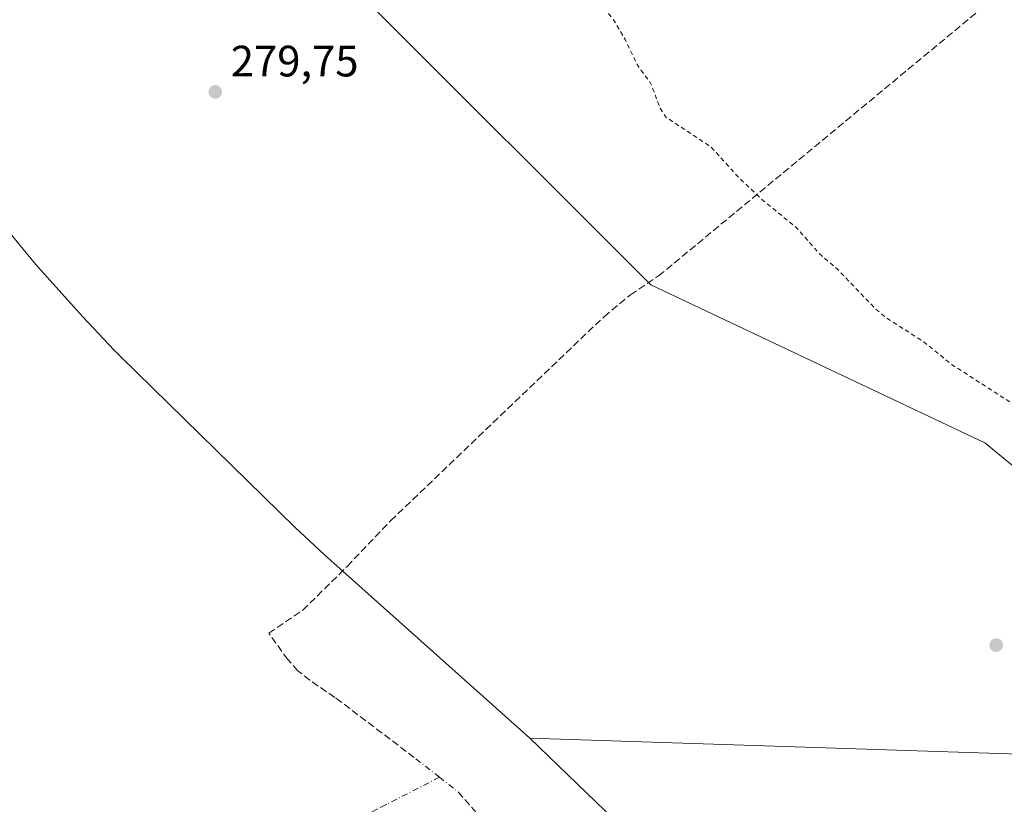
# Model space of a CAD drawing. Units: metres. Extents: x 594522 to 597992, y 4675900 to 4678225.
# Drawn here: x 596291 to 596515, y 4677433 to 4677611 of the extents above; entities that cross this region are included whole.
import ezdxf

# ---------------------------------------------------------------- set-up
doc = ezdxf.new("R2010")
doc.units = ezdxf.units.M
doc.header["$MEASUREMENT"] = 0
for name, pattern in [('DGN Style 2', [1.6480167562047852, 0.988810053722871, -0.6592067024819142]), ('DGN Style 3', [2.307223458686699, 1.648016756204785, -0.6592067024819142]), ('DGN Style 4', [2.6384748266838614, 1.318413404963828, -0.6592067024819142, 0.001648016756204785, -0.6592067024819142])]:
    doc.linetypes.add(name, pattern=pattern)
for name, color, linetype, lineweight in [('Arbolado forestal CxS', 92, 'Continuous', 0), ('Corriente artificial lineal', 4, 'DGN Style 3', 13), ('Corriente artificial lineal oculto', 135, 'DGN Style 4', 13), ('Cultivos leñosos CxS', 92, 'Continuous', 0), ('Curva de nivel auxiliar', 30, 'DGN Style 2', 0), ('Prado CxS', 92, 'Continuous', 0), ('Punto de cota en terreno', 7, 'Continuous', 0), ('Rótulo de punto de cota en terreno', 7, 'Continuous', 0)]:
    doc.layers.add(name, color=color, linetype=linetype, lineweight=lineweight)
doc.styles.add('Style-Arial', font='txt')

# ---------------------------------------------------------------- blocks, each defined once
blk = doc.blocks.new('5PATER')
at = {"layer": 'Prado CxS', "linetype": 'Continuous', "lineweight": 0}
h = blk.add_hatch(color=51, dxfattribs=at)
edge = h.paths.add_edge_path()
edge.add_ellipse((0, 0), major_axis=(-0.1095731443231308, -0.1110710700762829), ratio=0.9994222409660322, start_angle=0, end_angle=360)

msp = doc.modelspace()

# ---------------------------------------------------------------- linework, layer by layer
at = {"layer": 'Arbolado forestal CxS', "color": 92, "linetype": 'Continuous', "lineweight": 0}
for points in [[(596407.1491, 4677447.565099999, 279.6518000000069), (596549.0603, 4677442.9485, 279.3742999999959), (596580.8103, 4677457.7653, 278.750199999995), (596510.9601999996, 4677514.915300001, 278.9141999999993), (596434.7599, 4677550.8989, 280.0146999999997), (596369.1431, 4677616.515699999, 279.7115999999951), (596292.9430999998, 4677728.699100001, 279.8089000000036), (596271.7763, 4677790.082699999, 280.1442999999999), (596170.8428999997, 4677872.899700001, 280.2237000000023), (596165.6300999997, 4677877.176899999, 280.1091000000015), (596161.5410000002, 4677880.532099999, 280.0975999999937), (596144.0667000003, 4677894.869999999, 280.0316000000021), (596138.3765000004, 4677899.538899999, 279.8785999999964), (596131.5011, 4677905.180199999, 279.9627000000037), (596106.676, 4677925.549500001, 279.5773000000045), (596094.4518999998, 4677934.4179, 279.1573999999964), (596092.9238, 4677935.526500001, 279.1346000000049), (596091.4919999996, 4677936.565199999, 279.1540999999997), (595998.7257000003, 4678003.8663, 280.1576000000059), (595895.4304999998, 4678057.8266, 281.2060000000056)], [(596426.5710000005, 4677428.890900001, 280.1919000000053), (596407.1491, 4677447.565099999, 279.6518000000069), (596549.0603, 4677442.9485, 279.3742999999959), (596580.8103, 4677457.7653, 278.750199999995), (596510.9601999996, 4677514.915300001, 278.9141999999993), (596434.7599, 4677550.8989, 280.0146999999997), (596369.1431, 4677616.515699999, 279.7115999999951), (596292.9430999998, 4677728.699100001, 279.8089000000036), (596271.7763, 4677790.082699999, 280.1442999999999)], [(596407.1491, 4677447.565099999, 279.6518000000069), (596426.5710000005, 4677428.890900001, 280.1919000000053), (596432.6880999999, 4677423.249299999, 279.8962999999931), (596450.7289000005, 4677407.2929, 279.8754999999946), (596465.5229000002, 4677392.5145, 281.8616000000038)]]:
    msp.add_polyline3d(points, dxfattribs=at)
at = {"layer": 'Corriente artificial lineal', "color": 4, "linetype": 'DGN Style 3', "lineweight": 13}
for points in [[(596380.8201000001, 4677443.190099999, 281.1279000000068), (596362.7100999998, 4677456.890100001, 280.0856000000058), (596356.9501, 4677460.790100001, 280.1450999999943), (596354.2701000003, 4677462.960100001, 280.0161999999983), (596351.9801000003, 4677465.5001, 279.982799999998), (596347.6001000004, 4677471.520099999, 280.1254999999946), (596355.3701, 4677476.7501, 279.9526000000042), (596365.5301000001, 4677486.7601, 279.8274999999995), (596375.4001000002, 4677497.1601, 280.0387999999948), (596424.1001000004, 4677543.6601, 279.8307999999961), (596430.1001000004, 4677548.6501, 279.9646999999969), (596436.5601000005, 4677552.950099999, 280.0629000000045), (596531.5153000001, 4677631.550000001, 275.3089000000036)], [(596390.8101000005, 4677435.3301, 280.9254999999976), (596399.0701000001, 4677425.9901, 280.7654000000039), (596401.6801000005, 4677422.110099999, 280.7709999999934), (596404.4301000005, 4677415.530099999, 281.0427999999956), (596407.4600999998, 4677409.0001, 281.1202000000048), (596410.7500999998, 4677404.210100001, 281.0093999999954), (596415.2701000003, 4677400.120100001, 280.874100000001), (596419.3000999996, 4677398.2501, 280.6013999999996), (596423.4101, 4677397.9901, 280.3703999999998), (596436.4401000004, 4677400.460100001, 280.1291000000056), (596454.0201000003, 4677402.8101, 279.9766999999993), (596471.6101000002, 4677405.0801, 280.0991999999969), (596486.9600999998, 4677406.5701, 280.2706999999937), (596502.3000999996, 4677408.280099999, 280.0381000000052), (596509.8101000005, 4677410.1601, 280.1132000000071), (596517.1901000004, 4677412.5801, 279.9391999999934), (596518.9301000005, 4677412.9901, 280.0895000000019), (596520.5100999996, 4677413.8101, 280.2326999999932), (596521.7801000001, 4677415.530099999, 280.3034000000043), (596522.7901, 4677418.470100001, 280.2590000000055), (596523.5401, 4677421.520099999, 280.155899999998), (596526.2427000003, 4677430.421200001, 279.3934000000008)], [(596374.5301000001, 4677432.520099999, 281.1258999999991), (596354.5701000001, 4677422.140100001, 279.3062999999966), (596344.2801000001, 4677417.4901, 279.4918000000035), (596333.4801000003, 4677414.050100001, 279.5663000000059), (596326.1101000002, 4677412.440099999, 279.5096999999951), (596311.8601000002, 4677410.1501, 279.4386999999988), (596300.7827000003, 4677408.6007, 279.7029999999941)]]:
    msp.add_polyline3d(points, dxfattribs=at)
at = {"layer": 'Corriente artificial lineal oculto', "color": 135, "linetype": 'DGN Style 4', "lineweight": 13, "extrusion": (-0.01944285128481468, 0.01529594943786426, 0.9996939579014725), "elevation": 60231.6328029595, "flags": 128}
msp.add_lwpolyline([(-4044920.911037623, -2422621.856140884), (-4044920.911037623, -2422629.13630819)], dxfattribs=at)
at = {"layer": 'Corriente artificial lineal oculto', "color": 135, "linetype": 'DGN Style 4', "lineweight": 13, "extrusion": (-0.01199514081715849, -0.006162366265032743, 0.9999090667849713), "elevation": -35696.54850082946, "flags": 128}
msp.add_lwpolyline([(596347.0062577004, 4677307.52554754), (596334.9949374276, 4677301.355430384)], dxfattribs=at)
at = {"layer": 'Corriente artificial lineal oculto', "color": 135, "linetype": 'DGN Style 4', "lineweight": 13, "extrusion": (0.05518648237598782, -0.04342542874016588, 0.9975312948984095), "elevation": -169926.6917054221, "flags": 128}
msp.add_lwpolyline([(4044663.503142687, 2417836.170997242), (4044663.503142687, 2417830.724089289)], dxfattribs=at)
at = {"layer": 'Cultivos leñosos CxS', "color": 92, "linetype": 'Continuous', "lineweight": 0}
for points in [[(596407.1491, 4677447.565099999, 279.6518000000069), (596549.0603, 4677442.9485, 279.3742999999959), (596580.8103, 4677457.7653, 278.750199999995), (596510.9601999996, 4677514.915300001, 278.9141999999993), (596434.7599, 4677550.8989, 280.0146999999997), (596369.1431, 4677616.515699999, 279.7115999999951), (596292.9430999998, 4677728.699100001, 279.8089000000036), (596271.7763, 4677790.082699999, 280.1442999999999), (596170.8428999997, 4677872.899700001, 280.2237000000023), (596165.6300999997, 4677877.176899999, 280.1091000000015), (596161.5410000002, 4677880.532099999, 280.0975999999937), (596144.0667000003, 4677894.869999999, 280.0316000000021), (596138.3765000004, 4677899.538899999, 279.8785999999964), (596131.5011, 4677905.180199999, 279.9627000000037), (596106.676, 4677925.549500001, 279.5773000000045), (596094.4518999998, 4677934.4179, 279.1573999999964), (596092.9238, 4677935.526500001, 279.1346000000049), (596091.4919999996, 4677936.565199999, 279.1540999999997), (595998.7257000003, 4678003.8663, 280.1576000000059), (595895.4304999998, 4678057.8266, 281.2060000000056)], [(596271.7763, 4677790.082699999, 280.1442999999999), (596292.9430999998, 4677728.699100001, 279.8089000000036), (596369.1431, 4677616.515699999, 279.7115999999951), (596434.7599, 4677550.8989, 280.0146999999997), (596510.9601999996, 4677514.915300001, 278.9141999999993), (596580.8103, 4677457.7653, 278.750199999995), (596549.0603, 4677442.9485, 279.3742999999959), (596407.1491, 4677447.565099999, 279.6518000000069), (596360.2997000003, 4677489.3989, 279.8153000000021), (596353.6261999998, 4677495.637900001, 279.6248000000051), (596313.8960999995, 4677534.517899999, 279.5301999999938), (596312.3586999997, 4677536.038699999, 279.5706999999966), (596305.1001000004, 4677543.6907, 279.422000000006), (596295.6801000005, 4677554.160700001, 279.4793999999966), (596293.9921000004, 4677556.060900001, 279.5105999999942), (596285.6892999997, 4677566.1777, 279.6517000000022)], [(596125.8744000001, 4677772.978700001, 282.1564000000071), (596141.8679000001, 4677759.085899999, 282.3579000000027), (596154.8564999999, 4677746.726500001, 281.0578999999998), (596162.8783, 4677737.124299999, 280.3558000000049), (596189.6585999997, 4677697.295100001, 280.3839000000008), (596196.9595999997, 4677687.137700001, 280.0381000000052), (596198.4773000004, 4677685.1845, 280.1079000000027), (596212.0510999998, 4677667.9409, 280.0219999999972), (596244.1167000001, 4677625.080700001, 279.9085999999952), (596280.6716999998, 4677573.0121, 279.5577000000048), (596285.6892999997, 4677566.1777, 279.6517000000022), (596293.9921000004, 4677556.060900001, 279.5105999999942), (596295.6801000005, 4677554.160700001, 279.4793999999966), (596305.1001000004, 4677543.6907, 279.422000000006), (596312.3586999997, 4677536.038699999, 279.5706999999966), (596313.8960999995, 4677534.517899999, 279.5301999999938), (596353.6261999998, 4677495.637900001, 279.6248000000051), (596360.2997000003, 4677489.3989, 279.8153000000021), (596407.1491, 4677447.565099999, 279.6518000000069)]]:
    msp.add_polyline3d(points, dxfattribs=at)
at = {"layer": 'Curva de nivel auxiliar', "color": 30, "linetype": 'DGN Style 2', "lineweight": 0, "elevation": 277.5, "flags": 128}
msp.add_lwpolyline([(596819.6500000004, 4677281.100099999), (596814.9600000001, 4677283.050100001), (596809.0999999996, 4677285.960100001), (596799.79, 4677289.440099999), (596788.4000000004, 4677295.5601), (596776.5199999996, 4677303.780099999), (596767.1799999997, 4677309.2501), (596765.7999999998, 4677310.530099999), (596760.3099999996, 4677317.520099999), (596757.5499999998, 4677323.220100001), (596756.4800000006, 4677324.640100001), (596748.2999999998, 4677331.210100001), (596740.9199999999, 4677334.850099999), (596735.4199999999, 4677338.780099999), (596732.3799999999, 4677341.380100001), (596727.9100000003, 4677348.050100001), (596723.8899999997, 4677355.840100001), (596718.4100000003, 4677362.210100001), (596716.0199999996, 4677364.030099999), (596708.3300000001, 4677367.360099999), (596706.0700000003, 4677369.090100001), (596705.2800000003, 4677371.470100001), (596705.7599999999, 4677376.340100001), (596705.5700000003, 4677378.3101), (596704.8499999996, 4677380.7601), (596703.79, 4677382.3101), (596702.6200000001, 4677382.390100001), (596702.0599999996, 4677380.940099999), (596702.8399999999, 4677375.870100001), (596703.5899999999, 4677364.8301), (596702.75, 4677363.890100001), (596701.4000000004, 4677363.9301), (596699.9900000002, 4677364.620100001), (596696.75, 4677367.3101), (596694.4400000004, 4677368.590100001), (596685.6500000004, 4677371.950099999), (596681.6600000003, 4677374.4801), (596678.6799999997, 4677377.840100001), (596676.3099999996, 4677378.700099999), (596669.9699999997, 4677381.960100001), (596667.9500000002, 4677383.630100001), (596663.4199999999, 4677388.4301), (596653.2699999996, 4677393.640100001), (596652.4000000004, 4677394.470100001), (596650.4900000002, 4677397.440099999), (596648.6799999997, 4677399.280099999), (596647.6799999997, 4677399.380100001), (596645.2599999999, 4677398.100099999), (596641.5499999998, 4677397.4901), (596640.5800000001, 4677397.8201), (596640.5199999996, 4677398.5101), (596641.3799999999, 4677400.380100001), (596641.1799999997, 4677401.880100001), (596640.1500000004, 4677404.0101), (596637.5899999999, 4677407.420100001), (596632.2800000003, 4677409.5701), (596628.2999999998, 4677412.140100001), (596621.0999999996, 4677415.470100001), (596614.6699999999, 4677420.2401), (596614.0599999996, 4677420.940099999), (596613.7000000002, 4677422.0601), (596614.0499999998, 4677423.270099999), (596614.6399999997, 4677423.620100001), (596615.6600000003, 4677423.370100001), (596616.9500000002, 4677422.300100001), (596618.1900000004, 4677422.0101), (596619.8399999999, 4677422.3101), (596621.2599999999, 4677423.190099999), (596622.3200000003, 4677424.520099999), (596622.7999999998, 4677426.100099999), (596622.1500000004, 4677430.040100001), (596622.6200000001, 4677430.880100001), (596623.9199999999, 4677431.720100001), (596625.8700000001, 4677431.870100001), (596628.25, 4677430.2501), (596629.79, 4677429.7501), (596630.8600000005, 4677429.800100001), (596632.2699999996, 4677430.440099999), (596634.04, 4677432.970100001), (596635.2627999998, 4677435.861199999), (596633.7106999997, 4677442.0189), (596629.4107999997, 4677446.9977), (596615.8354000002, 4677462.384500001), (596611.4400000004, 4677464.540100001), (596600.5099999999, 4677471.520099999), (596591.9400000004, 4677477.790100001), (596583.1399999997, 4677482.8101), (596576.1900000004, 4677488.090100001), (596568.5199999996, 4677493.1501), (596561.5199999996, 4677498.380100001), (596557.4900000002, 4677502.9801), (596553.1100000005, 4677506.300100001), (596550.9699999997, 4677507.440099999), (596541.1200000001, 4677511.2601), (596532.1299999999, 4677516.120100001), (596527.7000000002, 4677519.880100001), (596522.8799999999, 4677520.9801), (596518.2800000003, 4677523.190099999), (596503.2599999999, 4677532.880100001), (596497.0800000001, 4677537.9001), (596488.3300000001, 4677543.5101), (596485.7699999996, 4677545.690099999), (596477.3499999996, 4677554.470100001), (596473.2599999999, 4677557.960100001), (596467.9600000001, 4677564.0101), (596460.4800000006, 4677570.0701), (596455.0199999996, 4677575.170100001), (596448.4400000004, 4677582.420100001), (596438.1799999997, 4677589.1601), (596436.8499999996, 4677591.280099999), (596434.8099999996, 4677596.7401), (596431.6699999999, 4677601.120100001), (596428.9100000003, 4677606.850099999), (596426.25, 4677611.370100001), (596418.5999999996, 4677620.9301), (596410.5499999998, 4677628.140100001), (596410.0800000001, 4677629.960100001), (596407.9900000002, 4677633.110099999), (596403.0800000001, 4677638.2401), (596398.8300000001, 4677643.350099999), (596398.1600000003, 4677644.610099999), (596398.2199999997, 4677645.290100001), (596398.6500000004, 4677645.5601), (596402.8200000003, 4677644.640100001), (596403.4600000001, 4677644.9301), (596403.7800000003, 4677645.8201), (596403.04, 4677647.7501), (596399.75, 4677653.050100001), (596396.3899999997, 4677657.4801), (596395.2300000006, 4677660.350099999), (596395.25, 4677661.970100001), (596396.2199999997, 4677663.880100001), (596398.1699999999, 4677665.380100001), (596399.75, 4677665.770099999), (596401.6600000003, 4677664.950099999), (596403.5499999998, 4677663.540100001), (596410.8099999996, 4677654.450099999), (596415.1699999999, 4677651.550100001), (596418.0300000003, 4677646.4001), (596422.9000000004, 4677639.970100001), (596424.6399999997, 4677636.710100001), (596425.7199999997, 4677635.550100001), (596427.2599999999, 4677632.4301), (596432.75, 4677626.110099999), (596434.3499999996, 4677625.9101), (596438.2300000006, 4677628.1601), (596440.4600000001, 4677628.270099999), (596445.8700000001, 4677625.0801), (596447.1399999997, 4677622.9301), (596448.1200000001, 4677620.2601), (596448.9199999999, 4677619.8101), (596449.75, 4677620.370100001), (596450.0199999996, 4677622.6501), (596451.3899999997, 4677624.700099999), (596452.1900000004, 4677625.170100001), (596455.4100000003, 4677625.590100001), (596456.7000000002, 4677626.220100001), (596456.9299999997, 4677626.8101), (596456.2699999996, 4677628.4001), (596454.9900000002, 4677630.290100001), (596453.7400000002, 4677631.420100001), (596452.6900000004, 4677631.840100001), (596448.1299999999, 4677632.470100001), (596445.2599999999, 4677634.790100001), (596444.2400000002, 4677636.280099999), (596443.9000000004, 4677637.360099999), (596444.2100000001, 4677641.460100001), (596443.4699999997, 4677642.890100001), (596442.2699999996, 4677644.0701), (596440.8499999996, 4677644.8301), (596438.3399999999, 4677645.470100001), (596436.0300000003, 4677643.890100001), (596434.9400000004, 4677643.700099999), (596434.4900000002, 4677643.960100001), (596436.0099999999, 4677649.370100001), (596435.9500000002, 4677652.8101), (596435.2699999996, 4677655.350099999), (596432.3200000003, 4677659.130100001), (596429.9000000004, 4677663.360099999), (596422.3399999999, 4677672.970100001), (596416.9000000004, 4677682.450099999), (596412.9199999999, 4677687.0001), (596407.8700000001, 4677691.610099999), (596405.1100000005, 4677695.190099999), (596399.1799999997, 4677701.690099999), (596395.0899999999, 4677707.030099999), (596385.2199999997, 4677716.190099999), (596381.7000000002, 4677720.3101), (596375.5, 4677725.610099999), (596370.1699999999, 4677730.9101), (596367.1100000005, 4677735.9901), (596363.5800000001, 4677740.360099999), (596361.1799999997, 4677744.280099999), (596359.7000000002, 4677747.210100001), (596357.2400000002, 4677754.280099999), (596356.0700000003, 4677756.640100001), (596350.8300000001, 4677761.670100001), (596347.9400000004, 4677766.880100001), (596341.8700000001, 4677773.9801), (596337.8099999996, 4677780.0701), (596332.5, 4677785.110099999), (596329.4100000003, 4677788.530099999), (596326.75, 4677792.9301), (596322, 4677798.630100001), (596319.8300000001, 4677802.9801), (596316.3300000001, 4677806.470100001), (596312.5899999999, 4677811.600099999), (596310.1200000001, 4677816.110099999), (596308.9600000001, 4677817.610099999), (596301.2699999996, 4677825.300100001), (596295.0700000003, 4677828.950099999), (596291.3899999997, 4677831.590100001), (596286.2699999996, 4677836.5001), (596273.9400000004, 4677846.630100001), (596266.9299999997, 4677853.200099999), (596260.9100000003, 4677857.4101), (596256.8499999996, 4677861.620100001), (596252.9500000002, 4677866.710100001), (596249.0199999996, 4677870.340100001), (596238.6200000001, 4677876.2501), (596235.5, 4677877.700099999), (596229.1100000005, 4677882.280099999), (596226.0499999998, 4677884.9001), (596221.9100000003, 4677890.050100001), (596220.4199999999, 4677891.290100001), (596213.8600000005, 4677893.860099999), (596208.1799999997, 4677896.640100001), (596196.3899999997, 4677903.420100001), (596191.5599999996, 4677909.5701), (596185.9400000004, 4677913.530099999), (596178.8799999999, 4677920.0101), (596178.0999999996, 4677921.3101), (596177.75, 4677923.690099999), (596174.1799999997, 4677924.2301), (596166.5099999999, 4677927.7501), (596164.4699999997, 4677929.020099999), (596160.7800000003, 4677932.130100001), (596156.0999999996, 4677934.8201), (596150.54, 4677935.950099999), (596148.8799999999, 4677936.710100001), (596147.6799999997, 4677938.030099999), (596145.4000000004, 4677942.5701), (596134.1100000005, 4677944.690099999), (596131.4299999997, 4677944.420100001), (596124.4299999997, 4677946.460100001), (596118.5899999999, 4677950.470100001), (596116.9199999999, 4677951.290100001), (596109.9500000002, 4677953.290100001), (596104.5499999998, 4677954.4001), (596100.5499999998, 4677955.780099999), (596097.6200000001, 4677957.530099999), (596096.1500000004, 4677959.220100001), (596095.6399999997, 4677961.3101), (596096.2999999998, 4677962.970100001), (596100.3200000003, 4677966.520099999), (596101.8399999999, 4677968.8101), (596102.04, 4677970.200099999), (596101.7999999998, 4677973.950099999), (596104.1399999997, 4677981.380100001), (596103.9100000003, 4677986.030099999), (596104.2599999999, 4677989.190099999), (596107.4100000003, 4677994.860099999), (596108.6699999999, 4677999.950099999), (596110.2100000001, 4678002.610099999), (596113.0999999996, 4678005.550100001), (596118.0599999996, 4678008.860099999), (596123.1100000005, 4678014.9301), (596126.6699999999, 4678020.690099999), (596130.0499999998, 4678024.120100001), (596143.29, 4678032.380100001), (596147.9600000001, 4678035.5601), (596155.2199999997, 4678039.280099999), (596159.1799999997, 4678042.200099999), (596162.1699999999, 4678043.640100001), (596164.7199999997, 4678044.340100001), (596169.3600000005, 4678044.370100001), (596174.9800000006, 4678042.4301), (596177.3099999996, 4678041.3101), (596182.9299999997, 4678037.710100001), (596192.8399999999, 4678033.890100001), (596194.1200000001, 4678032.940099999), (596195.25, 4678030.7401), (596196.54, 4678026.2301), (596199.3300000001, 4678022.0001), (596201.6799999997, 4678014.470100001), (596202.9199999999, 4678012.5001), (596205.5300000003, 4678009.7401), (596205.9800000006, 4678008.6801), (596205.6100000005, 4678003.100099999), (596207.1299999999, 4677999.290100001), (596206.1600000003, 4677998.100099999), (596203.3200000003, 4677996.140100001), (596204.0700000003, 4677996.050100001), (596206.5800000001, 4677997.0701), (596208.6299999999, 4677997.3201), (596212.2699999996, 4677996.210100001), (596213.7400000002, 4677995.3201), (596214.3200000003, 4677994.620100001), (596214.1699999999, 4677993.4101), (596213.1399999997, 4677992.770099999), (596208.2400000002, 4677993.690099999), (596206.7199999997, 4677993.520099999), (596205.9699999997, 4677992.780099999), (596205.5300000003, 4677991.120100001), (596206.3099999996, 4677984.0801), (596210.3899999997, 4677978.720100001), (596212.6299999999, 4677976.4001), (596216.6500000004, 4677974.0101), (596218.5099999999, 4677972.170100001), (596219.4800000006, 4677971.840100001), (596219.9100000003, 4677972.090100001), (596219.9600000001, 4677972.770099999), (596218.4199999999, 4677975.120100001), (596217.7599999999, 4677976.860099999), (596217.3300000001, 4677979.280099999), (596217.5199999996, 4677980.7601), (596218.4199999999, 4677981.7601), (596220.8799999999, 4677982.0001), (596222.1100000005, 4677982.5801), (596223.8300000001, 4677985.640100001), (596224.3499999996, 4677985.550100001), (596224.5599999996, 4677984.920100001), (596224.2699999996, 4677980.300100001), (596225.79, 4677977.340100001), (596227.3300000001, 4677975.940099999), (596230.04, 4677975.460100001), (596231.7800000003, 4677975.6601), (596233.6100000005, 4677976.370100001), (596235.1600000003, 4677977.440099999), (596236.0899999999, 4677978.890100001), (596235.9400000004, 4677982.030099999), (596234.0599999996, 4677986.800100001), (596234.1399999997, 4677987.7601), (596234.6299999999, 4677988.4801), (596236.1600000003, 4677989.120100001), (596238.0300000003, 4677989.110099999), (596239.5, 4677988.5701), (596242.9400000004, 4677986.2601), (596244.4900000002, 4677985.970100001), (596245.1900000004, 4677986.200099999), (596245.2999999998, 4677986.890100001), (596244.2999999998, 4677988.710100001), (596242.2199999997, 4677991.4801), (596240.8200000003, 4677992.6601), (596233.2300000006, 4677997.120100001), (596228.2000000002, 4677998.0801), (596224.9199999999, 4678000.220100001), (596224.5700000003, 4678000.880100001), (596224.2999999998, 4678004.380100001), (596223.4900000002, 4678006.5101), (596221.4199999999, 4678009.0601), (596216.3399999999, 4678014.120100001), (596216.0099999999, 4678015.020099999), (596216.4000000004, 4678015.350099999), (596219.4100000003, 4678014.200099999), (596225.4000000004, 4678009.370100001), (596230.1100000005, 4678007.6801), (596233.1100000005, 4678006.090100001), (596238.5599999996, 4678001.850099999), (596243.2199999997, 4677998.770099999), (596247.3700000001, 4677993.6501), (596250.4500000002, 4677990.4901), (596253.3099999996, 4677986.4101), (596255.6200000001, 4677983.870100001), (596257.6799999997, 4677978.110099999), (596259.4600000001, 4677975.5001), (596261.6100000005, 4677973.9801), (596268.9299999997, 4677970.3201), (596271.7800000003, 4677968.550100001), (596278.9600000001, 4677961.530099999), (596285.3300000001, 4677952.600099999), (596296.1399999997, 4677942.870100001), (596301.1100000005, 4677939.940099999), (596302.9500000002, 4677938.2501), (596305.04, 4677935.5001), (596305.6799999997, 4677933.9901), (596304.9400000004, 4677929.860099999), (596305.1900000004, 4677927.790100001), (596308.0599999996, 4677923.300100001), (596313.2800000003, 4677917.540100001), (596313.7400000002, 4677915.890100001), (596313.6900000004, 4677912.270099999), (596314.25, 4677910.9901), (596316.2100000001, 4677909.710100001), (596318.04, 4677909.290100001), (596323.1600000003, 4677910.3201), (596324.9199999999, 4677910.190099999), (596325.1399999997, 4677909.530099999), (596323.7400000002, 4677906.700099999), (596323.54, 4677904.4001), (596324.8700000001, 4677901.4001), (596327.4100000003, 4677898.0801), (596330.9900000002, 4677894.9301), (596335.7599999999, 4677892.7401), (596336.8200000003, 4677891.440099999), (596337.9800000006, 4677888.6801), (596338.6900000004, 4677887.8201), (596343.8499999996, 4677884.270099999), (596351.1799999997, 4677877.520099999), (596358.1100000005, 4677872.100099999), (596369.2400000002, 4677861.4001), (596375.3700000001, 4677857.0701), (596377.7100000001, 4677854.600099999), (596381.9100000003, 4677849.1501), (596387.2999999998, 4677844.860099999), (596393.8099999996, 4677836.9101), (596398.9299999997, 4677833.3301), (596404.0099999999, 4677828.630100001), (596411.4600000001, 4677819.780099999), (596418.54, 4677813.640100001), (596420.1299999999, 4677812.620100001), (596421.1200000001, 4677812.390100001), (596422.1100000005, 4677812.600099999), (596423.0700000003, 4677813.2401), (596426.7400000002, 4677817.120100001), (596428.8300000001, 4677818.600099999), (596431.2199999997, 4677819.090100001), (596434.9400000004, 4677818.540100001), (596437.4900000002, 4677818.550100001), (596442.2699999996, 4677819.940099999), (596442.0199999996, 4677819.1601), (596440.4699999997, 4677818.120100001), (596434.0800000001, 4677817.6501), (596431.75, 4677816.880100001), (596430.1900000004, 4677815.940099999), (596428.8099999996, 4677814.530099999), (596427.4699999997, 4677812.2601), (596427, 4677810.300100001), (596427.0300000003, 4677808.360099999), (596461.7659, 4677776.8662), (596479.4929999998, 4677758.080700001), (596503.7400000002, 4677732.600099999), (596519.9743999997, 4677714.953600001), (596556.1699999999, 4677672.540100001), (596559.3300000001, 4677671.670100001), (596595.6600000003, 4677628.610099999), (596622.0300000003, 4677599.950099999), (596644.8711999999, 4677572.0518), (596692.8300000001, 4677510.390100001), (596694.9900000002, 4677507.370100001), (596695.7599999999, 4677504.170100001), (596696.4199999999, 4677502.950099999), (596699.7599999999, 4677500.090100001), (596703.8200000003, 4677495.140100001), (596706.6699999999, 4677492.340100001), (596712.4800000006, 4677488.420100001), (596720.2400000002, 4677482.420100001), (596725.29, 4677477.380100001), (596732.3700000001, 4677472.280099999), (596743.5499999998, 4677466.620100001), (596747.7300000006, 4677466.1801), (596749.04, 4677465.5701), (596750.0499999998, 4677464.460100001), (596752.4699999997, 4677460.040100001), (596754.4400000004, 4677457.6801), (596756.1699999999, 4677456.200099999), (596761.9000000004, 4677452.4301), (596763.8499999996, 4677452.200099999), (596764.9100000003, 4677453.2501), (596764.8600000005, 4677453.9001), (596764.0599999996, 4677455.290100001), (596763.5300000003, 4677457.850099999), (596762.7000000002, 4677459.470100001), (596757.9400000004, 4677465.9901), (596748.6399999997, 4677483.600099999), (596747.9699999997, 4677486.140100001), (596747.7100000001, 4677490.7601), (596745.1900000004, 4677498.590100001), (596742.1500000004, 4677511.420100001), (596740.9000000004, 4677514.340100001), (596738.8700000001, 4677517.640100001), (596732.9800000006, 4677525.140100001), (596731.1399999997, 4677526.4301), (596719.9800000006, 4677526.090100001), (596719.4500000002, 4677525.890100001), (596719.6900000004, 4677525.0101), (596719.25, 4677524.270099999), (596717.1200000001, 4677523.770099999), (596715.8899999997, 4677524.0601), (596712.1600000003, 4677525.9801), (596710.8600000005, 4677527.020099999), (596710.3700000001, 4677527.840100001), (596710.2300000006, 4677529.470100001), (596710.6399999997, 4677531.8201), (596711.2400000002, 4677532.600099999), (596712.5899999999, 4677533.460100001), (596714.2800000003, 4677533.860099999), (596716.7599999999, 4677533.860099999), (596723.3300000001, 4677532.690099999), (596724.1600000003, 4677533.130100001), (596724.54, 4677534.4001), (596724.2999999998, 4677536.520099999), (596722.79, 4677540.0101), (596723.0599999996, 4677545.3301), (596721.54, 4677549.470100001), (596717.7699999996, 4677551.220100001), (596710.0599999996, 4677553.9101), (596708.0999999996, 4677555.5801), (596707.1699999999, 4677557.8301), (596707.1799999997, 4677559.6501), (596708.0099999999, 4677561.9301), (596709.3200000003, 4677563.340100001), (596710.9400000004, 4677564.3101), (596712.5199999996, 4677564.540100001), (596714.0199999996, 4677564.170100001), (596717.6900000004, 4677561.550100001), (596719.2599999999, 4677560.9801), (596720.3899999997, 4677561.460100001), (596721.4199999999, 4677563.300100001), (596722.1900000004, 4677567.7401), (596720.6200000001, 4677571.960100001), (596721.8200000003, 4677574.6501), (596721.9299999997, 4677576.7301), (596717.7599999999, 4677588.100099999), (596716.7800000003, 4677589.4001), (596715.4299999997, 4677590.3301), (596713.79, 4677590.770099999), (596712.6500000004, 4677590.710100001), (596709.79, 4677589.670100001), (596703.9000000004, 4677586.2401), (596696.5199999996, 4677582.6801), (596694.1799999997, 4677582.5601), (596691.3499999996, 4677583.770099999), (596689.5099999999, 4677585.630100001), (596688.0700000003, 4677587.850099999), (596685.9000000004, 4677594.280099999), (596685.7599999999, 4677596.140100001), (596686.7000000002, 4677600.6501), (596686.8700000001, 4677603.3301), (596686.6399999997, 4677607.350099999), (596685.9900000002, 4677609.8301), (596679.0899999999, 4677619.4301), (596677.5199999996, 4677620.460100001), (596673.1900000004, 4677621.640100001), (596672.0700000003, 4677622.9101), (596672.1200000001, 4677624.030099999), (596672.9699999997, 4677625.2301), (596676.0099999999, 4677627.120100001), (596679.1399999997, 4677627.630100001), (596682.6699999999, 4677626.940099999), (596684.79, 4677625.770099999), (596686.9900000002, 4677623.600099999), (596691.7400000002, 4677614.050100001), (596692.8099999996, 4677612.460100001), (596694.1500000004, 4677611.3201), (596701.2699999996, 4677608.950099999), (596709.2699999996, 4677603.380100001), (596712.4500000002, 4677600.8301), (596714.0300000003, 4677600.050100001), (596715.79, 4677600.420100001), (596718.3700000001, 4677603.7301), (596719.3200000003, 4677603.630100001), (596719.9400000004, 4677603.050100001), (596722.0499999998, 4677598.0601), (596724.0599999996, 4677591.610099999), (596725.8200000003, 4677589.110099999), (596731.0700000003, 4677583.8301), (596732.3099999996, 4677581.640100001), (596732.9699999997, 4677579.3301), (596732.8899999997, 4677577.610099999), (596731.8200000003, 4677575.8101), (596730.5300000003, 4677574.9901), (596727.1100000005, 4677573.940099999), (596726.5700000003, 4677573.170100001), (596727.5999999996, 4677570.5001), (596726.2000000002, 4677566.630100001), (596725.5199999996, 4677556.130100001), (596725.8099999996, 4677554.1501), (596727.6500000004, 4677549.2501), (596726.8399999999, 4677542.4301), (596727.0899999999, 4677539.7501), (596727.7800000003, 4677538.110099999), (596729.1100000005, 4677537.2301), (596730.75, 4677536.9901), (596732.3799999999, 4677537.520099999), (596733.1699999999, 4677538.270099999), (596734.4400000004, 4677542.1801), (596737.9699999997, 4677546.220100001), (596738.4299999997, 4677547.880100001), (596738.4900000002, 4677551.050100001), (596738.8899999997, 4677551.850099999), (596739.6399999997, 4677552.300100001), (596744.5999999996, 4677552.5701), (596748.6699999999, 4677553.190099999), (596751.3899999997, 4677553.0101), (596752.6500000004, 4677552.600099999), (596754.1299999999, 4677551.590100001), (596755.25, 4677550.2601), (596755.9800000006, 4677548.790100001), (596756.1200000001, 4677547.2601), (596755.7800000003, 4677546.350099999), (596752.4900000002, 4677543.8301), (596751.8899999997, 4677542.610099999), (596752.1699999999, 4677541.340100001), (596754.5199999996, 4677537.920100001), (596754.9800000006, 4677536.210100001), (596754.9199999999, 4677533.220100001), (596754.5499999998, 4677532.120100001), (596753.5700000003, 4677530.7401), (596751.8300000001, 4677529.7501), (596749.5899999999, 4677529.590100001), (596748.0499999998, 4677529.9801), (596742.0099999999, 4677532.690099999), (596739.7999999998, 4677532.9101), (596738.2300000006, 4677532.6801), (596737.0199999996, 4677531.200099999), (596736.5300000003, 4677530.040100001), (596736.4299999997, 4677528.200099999), (596736.8300000001, 4677527.130100001), (596738.2999999998, 4677525.5001), (596742.1200000001, 4677522.440099999), (596745.9400000004, 4677517.090100001), (596746.8499999996, 4677514.720100001), (596747.5599999996, 4677509.050100001), (596749.5800000001, 4677503.8101), (596750.7300000006, 4677501.630100001), (596752.3499999996, 4677499.850099999), (596753.7699999996, 4677498.8201), (596755.3899999997, 4677498.270099999), (596758.0599999996, 4677498.030099999), (596758.9800000006, 4677497.4101), (596758.9900000002, 4677495.9901), (596757.5499999998, 4677491.0001), (596757.9100000003, 4677488.220100001), (596762.6699999999, 4677483.1801), (596765.7699999996, 4677476.040100001), (596767.9600000001, 4677474.6501), (596770.4299999997, 4677474.100099999), (596772.3799999999, 4677474.030099999), (596783.9699999997, 4677475.300100001), (596787.29, 4677476.1801), (596790.4500000002, 4677477.4801), (596791.9900000002, 4677478.600099999), (596792.6699999999, 4677479.640100001), (596793.6699999999, 4677482.780099999), (596794.04, 4677486.800100001), (596794.5, 4677488.620100001), (596795.8799999999, 4677490.600099999), (596799.1200000001, 4677493.610099999), (596799.6299999999, 4677495.0701), (596799.1500000004, 4677496.0101), (596798.0199999996, 4677496.710100001), (596793.1299999999, 4677497.370100001), (596791.1100000005, 4677498.130100001), (596789.79, 4677499.2601), (596787.9100000003, 4677501.710100001), (596786.9500000002, 4677504.100099999), (596786.7699999996, 4677509.530099999), (596787.1399999997, 4677510.860099999), (596788.3600000005, 4677511.950099999), (596789.5499999998, 4677511.8101), (596791.5800000001, 4677509.4101), (596795.3200000003, 4677507.5601), (596797.8600000005, 4677507.0801), (596803.4000000004, 4677507.710100001), (596804.8600000005, 4677506.970100001), (596806.0800000001, 4677505.210100001), (596806.1100000005, 4677504.340100001), (596805.7000000002, 4677503.640100001), (596803.9699999997, 4677502.960100001), (596801.6100000005, 4677503.1501), (596797.2999999998, 4677504.5001), (596793.4699999997, 4677504.0801), (596792.54, 4677503.670100001), (596791.8300000001, 4677502.7501), (596791.9600000001, 4677501.9101), (596792.5300000003, 4677501.4801), (596796.5800000001, 4677500.7301), (596798.6600000003, 4677500.030099999), (596801.2199999997, 4677498.6801), (596803.9000000004, 4677496.220100001), (596804.4900000002, 4677496.280099999), (596805.4699999997, 4677497.0101), (596807.4699999997, 4677500.720100001), (596807.9400000004, 4677501.030099999), (596810.8499999996, 4677496.460100001), (596812.2800000003, 4677495.270099999), (596814.0999999996, 4677494.420100001), (596817.2599999999, 4677493.890100001), (596823.7699999996, 4677494.890100001), (596823.9500000002, 4677497.6501), (596825.2699999996, 4677501.0701), (596825.3399999999, 4677501.9301), (596824.7800000003, 4677502.790100001), (596822.0499999998, 4677504.170100001), (596821.0700000003, 4677505.4301), (596820.9699999997, 4677506.710100001), (596821.7100000001, 4677509.940099999), (596821.2599999999, 4677511.0701), (596818.7000000002, 4677512.1601), (596813.4299999997, 4677512.840100001), (596811.4500000002, 4677512.800100001), (596806.4100000003, 4677511.530099999), (596804.8200000003, 4677511.540100001), (596804.0199999996, 4677512.0801), (596801.9000000004, 4677514.9001), (596797.25, 4677517.460100001), (596796.3600000005, 4677518.1501), (596795.9500000002, 4677518.940099999), (596796.0499999998, 4677519.7601), (596796.9000000004, 4677520.8101), (596800.9000000004, 4677522.630100001), (596803.6399999997, 4677525.020099999), (596804.9600000001, 4677527.4901), (596806.4600000001, 4677532.0701), (596807.4800000006, 4677533.4801), (596808.3600000005, 4677534.030099999), (596809.8700000001, 4677534.030099999), (596811.4900000002, 4677533.470100001), (596815.0899999999, 4677531.5701), (596815.8300000001, 4677530.620100001), (596815.25, 4677528.690099999), (596812.2300000006, 4677524.7601), (596812.0199999996, 4677523.450099999), (596812.5499999998, 4677522.7501), (596816.8600000005, 4677522.220100001), (596818.8099999996, 4677520.8301), (596819.5599999996, 4677520.8301), (596821.5199999996, 4677521.6801), (596823.0099999999, 4677522.720100001), (596824.4100000003, 4677524.800100001), (596824.6399999997, 4677527.1801), (596823.8099999996, 4677529.450099999), (596821.75, 4677531.470100001), (596816.9400000004, 4677532.640100001), (596815.5099999999, 4677533.460100001), (596813.1100000005, 4677538.030099999), (596810.5, 4677541.300100001), (596809.8499999996, 4677543.020099999), (596808.9299999997, 4677548.090100001), (596806.9500000002, 4677553.1801), (596807.5599999996, 4677553.920100001), (596809.4100000003, 4677554.020099999), (596811.6100000005, 4677553.140100001), (596813.5300000003, 4677551.620100001), (596814.0099999999, 4677550.610099999), (596814.2000000002, 4677547.630100001), (596814.6299999999, 4677546.520099999), (596816.25, 4677544.540100001), (596817.7699999996, 4677543.530099999), (596820.8899999997, 4677542.530099999), (596822.5700000003, 4677542.4001), (596832.0599999996, 4677545.590100001), (596834.7300000006, 4677545.440099999), (596837.3399999999, 4677544.720100001), (596842.9699999997, 4677541.3301), (596851.3600000005, 4677538.4801), (596854.8600000005, 4677536.440099999), (596859.2100000001, 4677532.960100001), (596863.8799999999, 4677528.6601), (596869.1600000003, 4677525.090100001), (596871.2300000006, 4677522.770099999), (596873.5199999996, 4677519.130100001), (596874.5899999999, 4677518.130100001), (596876.1799999997, 4677518.110099999), (596879.2699999996, 4677519.890100001), (596880.8399999999, 4677520.050100001), (596881.7599999999, 4677519.800100001), (596882.9699999997, 4677518.1501), (596884.3600000005, 4677513.530099999), (596886.1699999999, 4677511.170100001), (596889.5700000003, 4677509.380100001), (596893.8399999999, 4677508.100099999), (596896.1799999997, 4677507.800100001), (596898.1900000004, 4677506.2601), (596900.3700000001, 4677505.6501), (596901.4500000002, 4677504.1801), (596902.0099999999, 4677501.610099999), (596901.79, 4677500.590100001), (596900.8899999997, 4677499.360099999), (596899.4699999997, 4677498.6801), (596894.0499999998, 4677498.3201), (596892.6100000005, 4677497.5701), (596892.6600000003, 4677496.420100001), (596894.1699999999, 4677494.840100001), (596894.79, 4677493.720100001), (596894.5499999998, 4677490.950099999), (596894.7999999998, 4677490.280099999), (596895.8300000001, 4677490.200099999), (596898.2000000002, 4677491.600099999), (596899.6900000004, 4677492.0701), (596904.6799999997, 4677492.0601), (596907.7800000003, 4677492.6601), (596909.54, 4677493.340100001), (596914.5899999999, 4677496.300100001), (596916.5700000003, 4677496.120100001), (596917.8799999999, 4677495.190099999), (596918.3600000005, 4677494.300100001), (596918.3899999997, 4677493.3201), (596917.54, 4677492.120100001), (596915.9400000004, 4677491.590100001), (596911, 4677490.9301), (596909.9400000004, 4677490.120100001), (596909.8099999996, 4677489.1501), (596916.0300000003, 4677482.1601), (596921.0999999996, 4677478.800100001), (596921.0899999999, 4677478.100099999), (596916.04, 4677477.020099999), (596911.9299999997, 4677475.590100001), (596907.3399999999, 4677474.840100001), (596906.1799999997, 4677475.120100001), (596904.0599999996, 4677476.700099999), (596902.5599999996, 4677476.8301), (596900.0700000003, 4677475.720100001), (596897.9000000004, 4677473.2501), (596897.0999999996, 4677472.8201), (596892.4000000004, 4677472.920100001), (596890.4199999999, 4677472.1501), (596889.8300000001, 4677471.390100001), (596889.4500000002, 4677470.020099999), (596889.4900000002, 4677464.670100001), (596888.4500000002, 4677457.470100001), (596889.2400000002, 4677454.6501), (596890.3300000001, 4677453.3301), (596891.3700000001, 4677452.640100001), (596893.0999999996, 4677452.1501), (596894.9299999997, 4677452.670100001), (596899.25, 4677456.9801), (596902.4500000002, 4677458.6601), (596905.3300000001, 4677458.470100001), (596910.04, 4677456.2601), (596911.3399999999, 4677456.5001), (596913.9500000002, 4677459.050100001), (596921.5899999999, 4677469.700099999), (596923.0199999996, 4677470.8201), (596925.2100000001, 4677471.880100001), (596926.9299999997, 4677472.220100001), (596928.6100000005, 4677471.9801), (596929.5700000003, 4677471.5101), (596932.1799999997, 4677469.0101), (596933.5800000001, 4677468.5001), (596934.5899999999, 4677468.530099999), (596936.0999999996, 4677469.2501), (596937.4699999997, 4677470.5801), (596940.2699999996, 4677476.1601), (596942.1299999999, 4677477.550100001), (596944.4699999997, 4677477.460100001), (596947.8399999999, 4677476.4001), (596950.3099999996, 4677473.190099999), (596951.6399999997, 4677472.520099999), (596952.3200000003, 4677473.210100001), (596951.9699999997, 4677476.280099999), (596952.5499999998, 4677477.460100001), (596957.1799999997, 4677477.7401), (596966.8300000001, 4677480.600099999), (596970.4600000001, 4677480.8101), (596972.2999999998, 4677480.1501), (596973.3399999999, 4677479.030099999), (596973.7199999997, 4677478.120100001), (596973.9500000002, 4677474.8101), (596974.4199999999, 4677474.6501), (596976.3099999996, 4677475.220100001), (596977.75, 4677474.870100001), (596979.1500000004, 4677473.850099999), (596981.7199999997, 4677470.940099999), (596983.6200000001, 4677469.6601), (596986.1299999999, 4677468.9801), (596989.4800000006, 4677468.520099999)], dxfattribs=at)

# ---------------------------------------------------------------- block references
at = {"layer": 'Punto de cota en terreno', "color": 7, "linetype": 'Continuous', "lineweight": 0, "xscale": 10, "yscale": 10, "zscale": 10}
for p in [(596335.4199999999, 4677594.9, 279.75), (596513.5700000003, 4677468.800000001, 278.5)]:
    msp.add_blockref('5PATER', p, dxfattribs=at)

# ---------------------------------------------------------------- texts
at = {"layer": 'Rótulo de punto de cota en terreno', "color": 7, "linetype": 'Continuous', "lineweight": 0, "style": 'Style-Arial'}
msp.add_text('279,75', height=7.000000000000002, dxfattribs=at).set_placement((596338.9478000002, 4677598.427800001))

doc.saveas('drawing.dxf')
